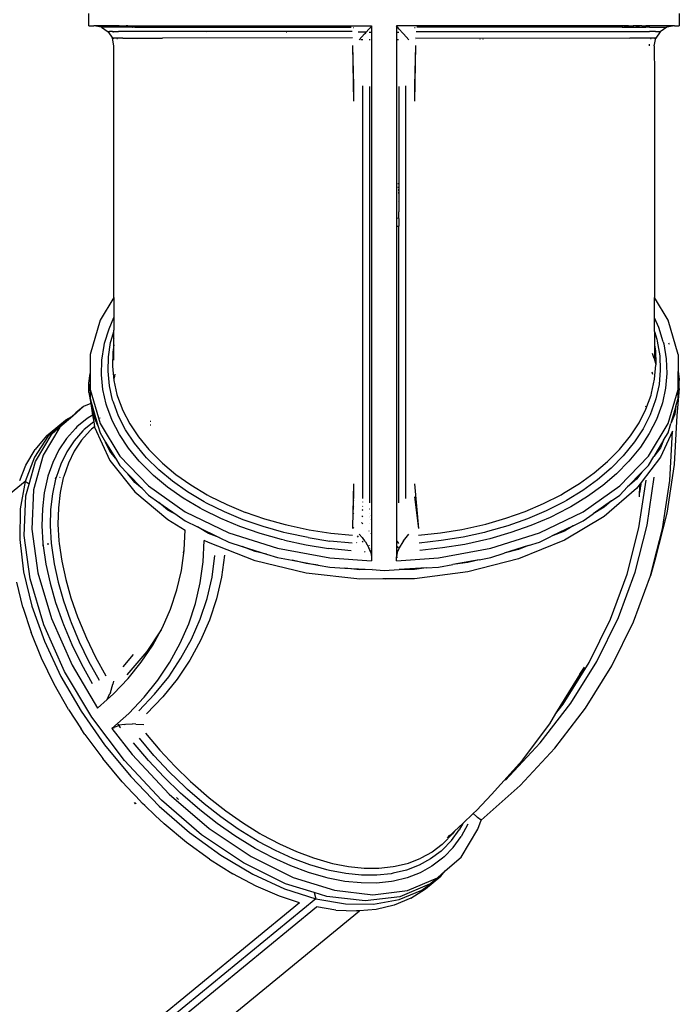
# Model space of a CAD drawing. Extents: x -5858 to 5858, y -6784 to 6784.
# Drawn here: x 242 to 1222, y -1903 to -440 of the extents above; entities that cross this region are included whole.
import ezdxf

# ---------------------------------------------------------------- set-up
doc = ezdxf.new("R2010")
doc.units = 0
doc.layers.get('0').update_dxf_attribs({"linetype": 'CONTINUOUS'})

# ---------------------------------------------------------------- blocks, each defined once
blk = doc.blocks.new('005382')
for p, q in [((344.9, -448.7), (344.9, -430.7)), ((1221.9, -430.7), (1221.9, -448.7)), ((344.9, -448.7), (352.1, -448.7)), ((363.5, -451), (352.1, -448.7)), ((389.9, -448.7), (352.1, -448.7)), ((365.7, -451), (363.5, -451)), ((363.5, -451), (373.3, -457.5)), ((370.7, -451), (365.7, -451)), ((370.8, -451), (370.7, -451)), ((371.6, -451), (370.8, -451)), ((371.7, -451), (371.6, -451)), ((379.7, -451), (371.7, -451)), ((389.9, -450.9), (379.7, -451)), ((389.9, -448.7), (389.9, -450.9)), ((389.9, -448.7), (394.8, -448.7)), ((394.8, -450.9), (389.9, -450.9)), ((394.8, -448.7), (394.8, -450.9)), ((394.8, -448.7), (400.5, -448.7)), ((409.7, -450.9), (394.8, -450.9)), ((402.9, -448.8), (400.5, -448.7)), ((400.5, -448.7), (413.3, -448.7)), ((409.3, -450.7), (402.9, -448.8)), ((409.3, -450.7), (409.7, -450.9)), ((413.3, -450.9), (409.7, -450.9)), ((413.3, -448.7), (413.3, -450.9)), ((413.3, -448.7), (419, -448.7)), ((413.3, -450.9), (429.4, -450.9)), ((419, -448.7), (421.4, -448.8)), ((419, -448.7), (764.9, -448.7)), ((421.4, -448.8), (428.9, -450.7)), ((428.9, -450.7), (429.4, -450.9)), ((429.4, -450.9), (734.7, -450.9)), ((513.7, -451.1), (513.8, -451.1)), ((737.4, -451.2), (738.1, -451.2)), ((760.9, -453.8), (763.1, -451.2)), ((763.8, -450.4), (763.1, -451.2)), ((763.1, -451.2), (763.3, -451.2)), ((763.8, -450.4), (764.9, -448.8)), ((763.8, -451.2), (764.9, -451.2)), ((764.9, -448.7), (764.9, -448.8)), ((764.9, -448.8), (764.9, -451.2)), ((764.9, -451.2), (764.9, -458.4)), ((801.9, -448.8), (801.9, -448.7)), ((1146.3, -448.7), (801.9, -448.7)), ((803, -450.4), (801.9, -448.8)), ((801.9, -448.8), (802, -1237.7)), ((803, -450.4), (803.7, -451.2)), ((803, -451.2), (803.7, -451.2)), ((805.9, -453.8), (803.7, -451.2)), ((828.8, -451.2), (829.4, -451.2)), ((1137, -450.9), (832.2, -450.9)), ((1138, -450.7), (1137, -450.9)), ((1137, -450.9), (1137.5, -450.9)), ((1137.5, -450.9), (1138, -450.7)), ((1137.5, -450.9), (1153.6, -450.9)), ((1138, -450.7), (1145.5, -448.8)), ((1138, -450.7), (1145.8, -448.8)), ((1145.5, -448.8), (1145.8, -448.8)), ((1145.8, -448.8), (1147.9, -448.7)), ((1145.8, -448.8), (1146.3, -448.7)), ((1146.3, -448.7), (1147.9, -448.7)), ((1147.9, -448.7), (1153.6, -448.7)), ((1153.6, -448.7), (1153.6, -450.9)), ((1166.3, -448.7), (1153.6, -448.7)), ((1153.6, -450.9), (1157.2, -450.9)), ((1157.6, -450.7), (1157.2, -450.9)), ((1157.2, -450.9), (1172.1, -450.9)), ((1164, -448.8), (1157.6, -450.7)), ((1166.3, -448.7), (1164, -448.8)), ((1166.3, -448.7), (1172.1, -448.7)), ((1172.1, -448.7), (1172.1, -450.9)), ((1177.9, -448.7), (1172.1, -448.7)), ((1177.9, -450.9), (1172.1, -450.9)), ((1177.9, -450.9), (1177.9, -448.7)), ((1214.8, -448.7), (1177.9, -448.7)), ((1177.9, -450.9), (1201.2, -451)), ((1203.3, -451), (1193.6, -457.5)), ((1201.2, -451), (1203.3, -451)), ((1214.8, -448.7), (1203.3, -451)), ((1214.8, -448.7), (1221.9, -448.7)), ((373.3, -457.5), (379.8, -467.2)), ((373.3, -457.5), (373.9, -457.5)), ((375.4, -457.4), (373.9, -457.5)), ((373.9, -457.5), (375.4, -457.5)), ((380.2, -457.4), (375.4, -457.4)), ((381.8, -467.1), (379.8, -467.2)), ((379.8, -467.2), (380.3, -467.3)), ((382.1, -478.7), (379.8, -467.2)), ((380.2, -457.4), (389, -457.4)), ((380.3, -457.6), (381.2, -457.6)), ((380.3, -467.3), (381.9, -467.3)), ((386.6, -467.1), (381.8, -467.1)), ((387.5, -467.1), (386.6, -467.1)), ((386.6, -467.4), (387.6, -467.4)), ((395.3, -467), (387.5, -467.1)), ((735.8, -457.2), (389, -457.4)), ((395.3, -467), (454.1, -466.9)), ((736.6, -466.7), (454.1, -466.9)), ((519.9, -458), (520.2, -458)), ((638.6, -458.2), (639.1, -458.2)), ((756.8, -458.4), (744.7, -458.3)), ((746.6, -469.4), (754.5, -460.9)), ((754.5, -460.9), (755.6, -459.7)), ((755.6, -459.7), (756.8, -458.4)), ((760.9, -453.8), (756.8, -458.4)), ((761, -458.4), (763.1, -458.4)), ((763.9, -458.4), (764.9, -458.4)), ((764.9, -458.4), (764.9, -468.9)), ((802.9, -458.4), (805.3, -458.4)), ((805.9, -453.8), (811.3, -459.7)), ((812.4, -460.9), (811.3, -459.7)), ((820.3, -469.4), (812.4, -460.9)), ((830.3, -466.7), (1148.4, -466.9)), ((831.1, -457.2), (1177.8, -457.4)), ((1171.6, -467), (1148.4, -466.9)), ((1171.5, -467.5), (1171.6, -467.5)), ((1179.3, -467.1), (1171.6, -467)), ((1186.6, -457.4), (1177.8, -457.4)), ((1180.2, -467.1), (1179.3, -467.1)), ((1179.3, -467.4), (1180.2, -467.4)), ((1185, -467.1), (1180.2, -467.1)), ((1184.8, -478.7), (1187.1, -467.2)), ((1187.1, -467.2), (1185, -467.1)), ((1185, -467.3), (1186.5, -467.3)), ((1186.5, -467.3), (1187.1, -467.2)), ((1186.6, -457.4), (1191.5, -457.4)), ((1193.6, -457.5), (1187.1, -467.2)), ((1191.5, -457.4), (1193, -457.5)), ((1193, -457.5), (1191.5, -457.5)), ((1193.6, -457.5), (1193, -457.5)), ((382, -523), (382.1, -478.7)), ((738.3, -560.5), (736.9, -478)), ((738.3, -537.6), (736.9, -478)), ((749, -468.9), (751.7, -468.9)), ((761, -468.9), (762.9, -468.9)), ((764.1, -468.9), (764.9, -468.9)), ((764.9, -468.9), (764.9, -1170.5)), ((802.8, -468.9), (804.9, -468.9)), ((830, -478), (828.6, -560.5)), ((830, -478), (828.6, -537.6)), ((830, -468.9), (830.2, -468.9)), ((925.6, -468.7), (926.3, -468.7)), ((929.9, -468.7), (930.5, -468.7)), ((1177.5, -478.5), (1177.5, -475.9)), ((1184.8, -478.7), (1184.9, -523)), ((382, -852.5), (382, -523)), ((1184.9, -523), (1184.9, -852.5)), ((738.3, -560.5), (738.3, -537.6)), ((751.8, -1151.3), (751.8, -538)), ((761.5, -538.8), (761.5, -1157.6)), ((805.4, -538.8), (805.4, -683.2)), ((815, -538), (815, -1151.3)), ((828.6, -537.6), (828.6, -560.5)), ((803.7, -683.1), (805.4, -683.2)), ((805.4, -683.2), (805.4, -688.8)), ((805.4, -688.8), (804, -688.8)), ((804.1, -691.9), (805.4, -691.9)), ((804.1, -692.9), (805.4, -692.9)), ((804.3, -696.7), (805.4, -696.7)), ((805.4, -697), (804.3, -696.9)), ((805.4, -688.8), (805.4, -691.9)), ((805.4, -691.9), (805.4, -692.9)), ((805.4, -692.9), (805.4, -696.7)), ((805.4, -696.7), (805.4, -697)), ((805.4, -697), (805.4, -710.5)), ((804.8, -710.6), (805.4, -710.5)), ((805.4, -710.5), (805.4, -723.6)), ((805.4, -723.6), (805.3, -723.6)), ((805.4, -723.6), (805.4, -725.2)), ((805.4, -725.2), (805.4, -725.2)), ((805.4, -725.2), (805.4, -725.4)), ((805.4, -725.4), (805.4, -725.4)), ((805.4, -734.9), (805.4, -725.4)), ((805.4, -734.9), (802.1, -734.7)), ((805.4, -734.9), (805.4, -746.6)), ((802.6, -746.4), (805.4, -746.6)), ((805.4, -1157.6), (805.4, -746.6)), ((382, -852.5), (361.7, -886.1)), ((382, -852.5), (382, -882.4)), ((1205.2, -886.1), (1184.9, -852.5)), ((1184.9, -882.5), (1184.9, -852.5)), ((361.7, -886.1), (346.8, -937)), ((374.8, -898.8), (382, -882.4)), ((382, -882.4), (382, -901)), ((1191.4, -896.8), (1184.9, -882.5)), ((1184.9, -902.9), (1184.9, -882.5)), ((1220.1, -937), (1205.2, -886.1)), ((368.2, -920.5), (374.8, -898.8)), ((377.9, -916.4), (382, -902.8)), ((382, -902.8), (382, -901)), ((382, -912.7), (382, -902.8)), ((1184.9, -902.9), (1188.5, -914.2)), ((1184.9, -902.9), (1184.9, -922.9)), ((1198.1, -918.3), (1191.4, -896.8)), ((367.5, -923.6), (368.2, -920.5)), ((373.9, -940.7), (377.2, -919.4)), ((377.2, -919.4), (377.9, -916.4)), ((382, -912.7), (381.4, -914)), ((382, -922.7), (382, -912.7)), ((1188.5, -914.2), (1189.3, -917.4)), ((1189.3, -917.4), (1192.8, -938.9)), ((1198.1, -918.3), (1198.9, -921.5)), ((1198.9, -921.5), (1202.6, -943.5)), ((1206.1, -919.7), (1207.1, -922)), ((364.1, -945.4), (367.5, -923.6)), ((380.3, -933.5), (379.8, -954.5)), ((382, -922.7), (380.3, -933.5)), ((382.1, -945.7), (382, -922.7)), ((1184.7, -942.9), (1181.9, -935.6)), ((1184.9, -922.9), (1186.4, -931.6)), ((1184.9, -922.9), (1184.9, -943.6)), ((1186.4, -931.6), (1187.1, -950.9)), ((346.8, -937), (346.8, -965.3)), ((363.5, -967.2), (364.1, -945.4)), ((373.3, -962.1), (373.9, -940.7)), ((1185.7, -945.6), (1184.9, -943.6)), ((1184.9, -943.6), (1184.9, -943.9)), ((1186.6, -948.6), (1185.7, -945.6)), ((1187.1, -950.9), (1186.6, -948.6)), ((1192.8, -938.9), (1193.7, -960.3)), ((1202.6, -943.5), (1203.4, -965.4)), ((1220.1, -937), (1220.1, -962.4)), ((345, -979.7), (346.8, -965.3)), ((346.8, -965.3), (346.8, -988.9)), ((375.4, -983.5), (373.3, -962.1)), ((379.8, -954.5), (381.8, -975.6)), ((1182.5, -967.1), (1181.7, -963.4)), ((1185.3, -973.8), (1187.2, -952.7)), ((1187.1, -950.9), (1187.2, -952.7)), ((1193.7, -960.3), (1191.8, -981.6)), ((1203.4, -965.4), (1201.5, -987.2)), ((1220.1, -962.4), (1221.9, -973.9)), ((1220.1, -988.3), (1220.1, -962.4)), ((345, -993.5), (345, -979.7)), ((346.8, -991.2), (345, -979.7)), ((365.7, -989.1), (363.5, -967.2)), ((381.8, -975.6), (386.6, -996.7)), ((382.9, -972.2), (384.1, -966.4)), ((1180.8, -994.7), (1185.3, -973.8)), ((1221.9, -973.9), (1220.1, -988.3)), ((1221.9, -987.7), (1221.9, -973.9)), ((345, -993.5), (347.6, -1010)), ((346.8, -988.9), (361.7, -1039.9)), ((346.8, -988.9), (346.8, -991.2)), ((346.8, -991.2), (346.8, -1002.7)), ((370.7, -1011), (365.7, -989.1)), ((380.2, -1004.9), (375.4, -983.5)), ((1179.9, -997.7), (1180.8, -994.7)), ((1191.8, -981.6), (1187.2, -1002.8)), ((1201.5, -987.2), (1196.8, -1008.9)), ((1205.2, -1039.9), (1220.1, -988.9)), ((1221.9, -987.7), (1218.1, -1027.7)), ((1220.1, -988.9), (1220.1, -988.3)), ((1220.1, -1002.7), (1220.1, -988.9)), ((346.8, -1002.7), (350.9, -1016.9)), ((381.2, -1007.9), (380.2, -1004.9)), ((389, -1028.7), (381.2, -1007.9)), ((386.6, -996.7), (387.5, -999.7)), ((387.5, -999.7), (395.3, -1020.2)), ((1172.3, -1018.4), (1179.9, -997.7)), ((1186.3, -1006), (1178.6, -1027)), ((1187.2, -1002.8), (1186.3, -1006)), ((1196.8, -1008.9), (1195.8, -1012.1)), ((1216.8, -1014.1), (1220.1, -1002.7)), ((318.9, -1029.7), (325.6, -1023.8)), ((327, -1023.2), (320.9, -1028.6)), ((337, -1014.5), (325.6, -1023.8)), ((326.7, -1023.4), (327, -1023.2)), ((337, -1014.5), (327, -1023.2)), ((347.6, -1010), (337, -1014.5)), ((347.6, -1010), (350.4, -1027.3)), ((353.3, -1031.3), (350.9, -1016.9)), ((350.9, -1016.9), (358.4, -1042.4)), ((371.6, -1014.1), (370.7, -1011)), ((379.7, -1035.4), (371.6, -1014.1)), ((395.3, -1020.2), (405.6, -1040.1)), ((1162.2, -1038.5), (1172.3, -1018.4)), ((1172.1, -1013.7), (1171.6, -1015.4)), ((1172.1, -1017.6), (1172.3, -1017.2)), ((1195.8, -1012.1), (1187.9, -1033.6)), ((1216.8, -1014.1), (1209.3, -1039.5)), ((1216.8, -1014.1), (1215.3, -1025.6)), ((290.4, -1054.6), (311.3, -1036.4)), ((298.8, -1044.3), (309.9, -1034.7)), ((320.9, -1028.6), (301.8, -1045.3)), ((309.9, -1034.7), (303.5, -1040.8)), ((318.9, -1029.7), (309.9, -1034.7)), ((310.2, -1037), (311.3, -1036.4)), ((311.3, -1036.4), (318.9, -1029.7)), ((320.9, -1028.6), (320.2, -1029)), ((342.2, -1032.3), (327, -1044.8)), ((352, -1037.2), (338, -1048.7)), ((350.4, -1027.3), (342.2, -1032.3)), ((350.4, -1027.3), (352, -1037.2)), ((352, -1037.2), (353.1, -1044.4)), ((358.4, -1042.4), (353.3, -1031.3)), ((361.2, -1031.4), (361, -1031.5)), ((390.4, -1056.1), (379.7, -1035.4)), ((399.5, -1049), (389, -1028.7)), ((436.7, -1036.8), (435.8, -1036.8)), ((1149.6, -1057.9), (1162.2, -1038.5)), ((1178.6, -1027), (1168.3, -1047.4)), ((1187.9, -1033.6), (1177.4, -1054.4)), ((1215.3, -1025.6), (1209.3, -1039.5)), ((1218.1, -1027.7), (1214.5, -1100.8)), ((1215, -1027.4), (1215.2, -1027.4)), ((301.8, -1045.3), (276.8, -1086.9)), ((282, -1058.2), (298.8, -1044.3)), ((303.5, -1040.8), (284.1, -1059)), ((298.8, -1044.3), (301.9, -1041.7)), ((301.9, -1041.7), (303.5, -1040.8)), ((324.8, -1046.9), (311.6, -1061.9)), ((335.9, -1050.7), (323, -1065.4)), ((327, -1044.8), (324.8, -1046.9)), ((346.6, -1050.1), (334, -1064.5)), ((338, -1048.7), (335.9, -1050.7)), ((348.7, -1048.1), (346.6, -1050.1)), ((353.1, -1044.4), (348.7, -1048.1)), ((353.1, -1044.4), (353.3, -1045.1)), ((353.3, -1045.1), (376.2, -1094.8)), ((358.4, -1042.4), (361.7, -1053.7)), ((361.7, -1039.9), (390.9, -1088.3)), ((412.5, -1068.7), (399.5, -1049)), ((405.6, -1040.1), (418.4, -1059.6)), ((436.9, -1042), (435.8, -1042)), ((1168.3, -1047.4), (1155.5, -1067.1)), ((1176, -1088.3), (1205.2, -1039.9)), ((1211.7, -1051.1), (1193.9, -1089.5)), ((1205.2, -1053.7), (1209.3, -1039.5)), ((1208, -1124.2), (1211.7, -1051.1)), ((284.1, -1059), (264.1, -1089.5)), ((282, -1058.2), (265.1, -1078.2)), ((265.4, -1096.2), (290.4, -1054.6)), ((311.6, -1061.9), (300.4, -1078.7)), ((323, -1065.4), (312.1, -1081.8)), ((334, -1064.5), (323.2, -1080.7)), ((361.7, -1053.7), (369.8, -1067.2)), ((376.2, -1081), (369.8, -1067.2)), ((369.8, -1067.2), (384.4, -1091.3)), ((403.8, -1076.3), (390.4, -1056.1)), ((418.4, -1059.6), (433.8, -1078.4)), ((1133.1, -1078.4), (1149.6, -1057.9)), ((1155.5, -1067.1), (1138.7, -1087.8)), ((1177.4, -1054.4), (1164.3, -1074.6)), ((1198.7, -1064.5), (1184.1, -1088.6)), ((1198.7, -1064.5), (1193.9, -1075.6)), ((1198.7, -1064.5), (1205.2, -1053.7)), ((251.4, -1101.4), (265.1, -1078.2)), ((300.4, -1078.7), (291.2, -1097.4)), ((312.1, -1081.8), (303.1, -1100.1)), ((323.2, -1080.7), (314.4, -1098.6)), ((384.4, -1091.3), (376.2, -1081)), ((419.8, -1095.8), (403.8, -1076.3)), ((428.2, -1087.8), (412.5, -1068.7)), ((433.8, -1078.4), (436.2, -1081)), ((436.2, -1081), (454.1, -1098.7)), ((1115.3, -1096.3), (1133.1, -1078.4)), ((1164.3, -1074.6), (1147.1, -1095.8)), ((1193.9, -1075.6), (1184.1, -1088.6)), ((264.1, -1089.5), (250.3, -1125.6)), ((256.1, -1130), (265.4, -1096.2)), ((276.8, -1086.9), (262.7, -1138)), ((376.2, -1094.8), (413, -1141)), ((384.4, -1091.3), (390.9, -1102.1)), ((390.9, -1088.3), (433.5, -1132.4)), ((422.3, -1098.6), (419.8, -1095.8)), ((430.6, -1090.5), (428.2, -1087.8)), ((448.8, -1108.5), (430.6, -1090.5)), ((1095.5, -1113.2), (1115.3, -1096.3)), ((1138.7, -1087.8), (1120.7, -1106.1)), ((1147.1, -1095.8), (1128.6, -1114.5)), ((1133.4, -1132.4), (1176, -1088.3)), ((1193.9, -1089.5), (1165.4, -1127.2)), ((1176, -1102.1), (1184.1, -1088.6)), ((242.1, -1124.3), (251.4, -1101.4)), ((291.2, -1097.4), (284.1, -1117.9)), ((303.1, -1100.1), (296.1, -1120.1)), ((314.4, -1098.6), (307.5, -1118.3)), ((390.9, -1102.1), (402.8, -1114.4)), ((440.9, -1116.9), (422.3, -1098.6)), ((469.1, -1125.4), (448.8, -1108.5)), ((454.1, -1098.7), (474.1, -1115.3)), ((1120.7, -1106.1), (1100.6, -1123.2)), ((1166.5, -1111.9), (1176, -1102.1)), ((1214.5, -1100.8), (1203.5, -1172.7)), ((250.3, -1125.6), (-153.8, -1456.9)), ((250.3, -1125.6), (242.9, -1166.6)), ((256.1, -1130), (250.3, -1125.6)), ((283.4, -1120.3), (278.5, -1142.8)), ((284.1, -1117.9), (283.4, -1120.3)), ((295.5, -1122.4), (290.7, -1144.4)), ((295.6, -1120), (294.8, -1122.2)), ((296.1, -1120.1), (295.5, -1122.4)), ((301.7, -1119.2), (301.1, -1120.3)), ((306.9, -1120.6), (302.2, -1142.2)), ((307.5, -1118.3), (306.9, -1120.6)), ((413, -1127.2), (402.8, -1114.4)), ((424, -1136.4), (402.8, -1114.4)), ((461.7, -1134.2), (440.9, -1116.9)), ((491.6, -1141.2), (469.1, -1125.4)), ((474.1, -1115.3), (496.3, -1130.9)), ((1073.7, -1128.9), (1095.5, -1113.2)), ((1100.6, -1123.2), (1078.4, -1139.1)), ((1128.6, -1114.5), (1108.1, -1132)), ((1166.5, -1111.9), (1145.2, -1133.9)), ((1158.6, -1122.3), (1145.2, -1133.9)), ((1166.5, -1111.9), (1158.6, -1122.3)), ((1162, -1194.5), (1172.5, -1123.7)), ((1174.2, -1190.8), (1184.8, -1119.4)), ((1197.1, -1196), (1208, -1124.2)), ((251.3, -1147.3), (256.1, -1130)), ((262.7, -1138), (260.1, -1196.8)), ((424, -1136.4), (413, -1127.2)), ((413, -1141), (462.4, -1182.1)), ((424, -1136.4), (433.5, -1146.2)), ((433.5, -1132.4), (488, -1170.7)), ((484.8, -1150.4), (461.7, -1134.2)), ((496.3, -1130.9), (520.5, -1145.4)), ((736.9, -1193.6), (738.3, -1129.2)), ((738.3, -1148.4), (738.3, -1129.2)), ((828.6, -1129.2), (834.4, -1195.6)), ((1050, -1143.4), (1073.7, -1128.9)), ((1078.4, -1139.1), (1054.3, -1153.9)), ((1078.9, -1170.7), (1133.4, -1132.4)), ((1108.1, -1132), (1085.4, -1148.3)), ((1158.6, -1136.1), (1110.5, -1177.8)), ((1133.4, -1146.2), (1145.2, -1133.9)), ((1163.9, -1129.1), (1158.6, -1136.1)), ((1163, -1143.3), (1163.9, -1129.1)), ((1163, -1143.3), (1163.6, -1139.7)), ((1163.6, -1139.7), (1165.3, -1128.5)), ((1165.4, -1127.2), (1163.9, -1129.1)), ((1165.3, -1128.5), (1165.4, -1127.2)), ((1165.3, -1128.5), (1165.5, -1127.3)), ((1165.3, -1131.4), (1165.3, -1128.5)), ((248.8, -1206.1), (251.3, -1147.3)), ((278.5, -1142.8), (275.8, -1166.6)), ((290.7, -1144.4), (288, -1167.5)), ((302.2, -1142.2), (299.5, -1165)), ((433.5, -1146.2), (448.7, -1156.9)), ((510, -1165.5), (484.8, -1150.4)), ((516.2, -1155.9), (491.6, -1141.2)), ((520.5, -1145.4), (524, -1147.4)), ((524, -1147.4), (550, -1160.2)), ((737.9, -1163), (738.1, -1154.8)), ((738.1, -1154.2), (738.3, -1149.2)), ((738.3, -1154.4), (738.1, -1154.2)), ((738.1, -1154.8), (738.1, -1154.2)), ((738.3, -1155), (738.1, -1154.8)), ((738.3, -1149.2), (738.3, -1148.4)), ((738.3, -1149.2), (738.3, -1149.2)), ((828.6, -1148.4), (834.4, -1195.6)), ((1020.4, -1158.6), (1046.4, -1145.4)), ((1046.4, -1145.4), (1050, -1143.4)), ((1054.3, -1153.9), (1050.7, -1155.9)), ((1085.4, -1148.3), (1060.7, -1163.4)), ((1121.2, -1154.7), (1094, -1173.9)), ((1121.2, -1154.7), (1110.5, -1164)), ((1121.2, -1154.7), (1133.4, -1146.2)), ((1162.7, -1148.6), (1163, -1143.3)), ((242.9, -1166.6), (242.1, -1211.8)), ((275.8, -1166.6), (275.2, -1191.5)), ((288, -1167.5), (287.4, -1191.9)), ((299.5, -1165), (298.9, -1189.1)), ((462.4, -1168.3), (448.7, -1156.9)), ((448.7, -1156.9), (475.9, -1176)), ((475.9, -1176), (462.4, -1168.3)), ((513.6, -1167.5), (510, -1165.5)), ((540.7, -1180.9), (513.6, -1167.5)), ((519.8, -1157.9), (516.2, -1155.9)), ((546.3, -1171), (519.8, -1157.9)), ((550, -1160.2), (577.5, -1171.7)), ((737.6, -1172.9), (737.9, -1163)), ((737.9, -1163), (738.3, -1163.5)), ((751.8, -1168.2), (751, -1167.4)), ((751.8, -1168.8), (751, -1168)), ((751.8, -1163), (751.3, -1162.4)), ((751.8, -1156.5), (751.6, -1156.2)), ((761.5, -1166.8), (761.4, -1166.7)), ((964.4, -1180.4), (993.1, -1170.2)), ((993.1, -1170.2), (1020.4, -1158.6)), ((1024.3, -1169.3), (996.5, -1181.1)), ((1050.7, -1155.9), (1024.3, -1169.3)), ((1057, -1165.5), (1030, -1179.1)), ((1060.7, -1163.4), (1057, -1165.5)), ((1110.5, -1164), (1094, -1173.9)), ((462.4, -1182.1), (487.7, -1198.1)), ((475.9, -1176), (488, -1184.5)), ((488, -1170.7), (552.6, -1202)), ((488, -1184.5), (506, -1193.2)), ((569.3, -1192.8), (540.7, -1180.9)), ((574.2, -1182.6), (546.3, -1171)), ((603.6, -1192.7), (574.2, -1182.6)), ((606.4, -1181.7), (577.5, -1171.7)), ((636.8, -1190.2), (606.4, -1181.7)), ((736.9, -1193.6), (737.6, -1172.9)), ((738.3, -1173.7), (737.6, -1172.9)), ((750.5, -1176.6), (751.8, -1177.9)), ((761.4, -1172.9), (761.3, -1172.8)), ((761.4, -1178.4), (761.3, -1178.3)), ((761.4, -1178.9), (761.3, -1178.8)), ((764.9, -1182.4), (764.7, -1182)), ((764.9, -1182.9), (764.7, -1182.6)), ((764.9, -1176.7), (764.8, -1176.5)), ((764.9, -1170.5), (764.9, -1170.4)), ((764.9, -1170.5), (764.9, -1176.7)), ((764.9, -1176.7), (764.9, -1182.4)), ((764.9, -1182.4), (764.9, -1182.9)), ((764.9, -1182.9), (764.9, -1192)), ((934.5, -1189.1), (964.4, -1180.4)), ((996.5, -1181.1), (967.4, -1191.5)), ((1030, -1179.1), (1001.5, -1191.3)), ((1014.3, -1202), (1078.9, -1170.7)), ((1110.5, -1177.8), (1051.3, -1213.2)), ((1064.5, -1191.5), (1078.9, -1184.5)), ((1078.9, -1184.5), (1094, -1173.9)), ((1203.5, -1172.7), (1185.4, -1242.8)), ((260.1, -1196.8), (269.1, -1261.3)), ((275.2, -1191.5), (276.7, -1217.7)), ((287.4, -1191.9), (288.9, -1217.5)), ((298.9, -1189.1), (300.4, -1214.2)), ((486.3, -1227.4), (487.7, -1198.1)), ((522.8, -1202.9), (506, -1193.2)), ((506, -1193.2), (538.2, -1208.8)), ((599.3, -1203.2), (569.3, -1192.8)), ((634.4, -1201.4), (603.6, -1192.7)), ((641.1, -1191.3), (636.8, -1190.2)), ((672.3, -1197.9), (641.1, -1191.3)), ((704.1, -1202.9), (672.3, -1197.9)), ((736.9, -1193.6), (738.3, -1195)), ((736.9, -1195.9), (736.9, -1193.6)), ((738.5, -1195.3), (738.6, -1195.3)), ((751.7, -1188.7), (750, -1186.8)), ((761.4, -1199.5), (761.1, -1199.2)), ((761.2, -1188), (761.4, -1188.2)), ((764.5, -1191.6), (764.9, -1192)), ((764.9, -1192), (764.9, -1203.5)), ((867, -1202.3), (898.8, -1197.1)), ((898.8, -1197.1), (930.1, -1190.2)), ((930.1, -1190.2), (934.5, -1189.1)), ((967.4, -1191.5), (937, -1200.3)), ((1001.5, -1191.3), (971.7, -1201.8)), ((1064.5, -1191.5), (1032.3, -1207.1)), ((1051.3, -1199.4), (1032.3, -1207.1)), ((1064.5, -1191.5), (1051.3, -1199.4)), ((1144.4, -1263.6), (1162, -1194.5)), ((1156.4, -1260.5), (1174.2, -1190.8)), ((1184.1, -1246.3), (1197.1, -1196)), ((242.1, -1211.8), (247.9, -1260.2)), ((257.8, -1270.6), (248.8, -1206.1)), ((514.6, -1245.2), (516, -1213.4)), ((522.8, -1216.7), (516, -1213.4)), ((538.2, -1208.8), (522.8, -1202.9)), ((538.2, -1208.8), (552.6, -1215.8)), ((552.6, -1202), (625, -1225.1)), ((630.9, -1212), (599.3, -1203.2)), ((635.4, -1213.1), (630.9, -1212)), ((638.8, -1202.5), (634.4, -1201.4)), ((635.4, -1213.1), (667.8, -1220)), ((670.5, -1209.2), (638.8, -1202.5)), ((670.5, -1209.2), (702.8, -1214.3)), ((736.6, -1206.2), (704.1, -1202.9)), ((745.6, -1208.7), (743.7, -1206.7)), ((746.6, -1204.2), (750.7, -1209.2)), ((748.8, -1207), (750.7, -1209.2)), ((750.7, -1209.2), (751.7, -1210.3)), ((751.7, -1210.3), (751.7, -1210.4)), ((751.7, -1210.4), (754.5, -1213.9)), ((754.5, -1213.9), (755.6, -1215.4)), ((764.9, -1203.5), (764.3, -1202.8)), ((764.9, -1203.5), (764.9, -1225.7)), ((802.8, -1214.3), (802.6, -1214)), ((812.4, -1213.9), (811.3, -1215.4)), ((812.4, -1213.9), (820.3, -1204.2)), ((834.7, -1205.8), (867, -1202.3)), ((868.3, -1213.7), (835.5, -1217.3)), ((900.7, -1208.4), (868.3, -1213.7)), ((932.5, -1201.4), (900.7, -1208.4)), ((936, -1212), (903.4, -1219.2)), ((937, -1200.3), (932.5, -1201.4)), ((940.6, -1210.9), (936, -1212)), ((971.7, -1201.8), (940.6, -1210.9)), ((941.8, -1225.1), (1014.3, -1202)), ((1051.3, -1213.2), (982.9, -1240.9)), ((1014.3, -1215.8), (1032.3, -1207.1)), ((276.6, -1217.7), (276.6, -1221.3)), ((276.7, -1217.7), (277.1, -1221.4)), ((277.1, -1221.4), (281.1, -1248.9)), ((283.9, -1217.6), (283.9, -1219.7)), ((288.9, -1217.5), (289.3, -1221.1)), ((289.3, -1221.1), (293.2, -1248)), ((300.4, -1214.2), (300.7, -1217.8)), ((300.7, -1217.8), (304.6, -1244.3)), ((482.3, -1257.9), (486.3, -1228.2)), ((485.5, -1231.8), (486.3, -1227.4)), ((486.3, -1228.2), (486.3, -1227.4)), ((592, -1243.5), (522.8, -1216.7)), ((552.6, -1215.8), (572.8, -1222.2)), ((592, -1229.7), (572.8, -1222.2)), ((572.8, -1222.2), (608.9, -1233.8)), ((625, -1225.1), (702.9, -1239.3)), ((667.8, -1220), (700.9, -1225.2)), ((734.7, -1228.6), (700.9, -1225.2)), ((735.8, -1217.6), (702.8, -1214.3)), ((742.8, -1216.8), (742.3, -1216.3)), ((752.1, -1215.8), (751, -1214.6)), ((755.6, -1215.4), (760.9, -1224.3)), ((763.8, -1231.4), (760.9, -1224.3)), ((761, -1221.1), (761.4, -1221.6)), ((763.9, -1228.5), (764.9, -1228.5)), ((764, -1229), (763.9, -1228.8)), ((764, -1224.6), (764.9, -1225.7)), ((764.9, -1225.7), (764.9, -1228.5)), ((764.9, -1228.5), (764.9, -1229.1)), ((802.9, -1221.6), (802.7, -1221.4)), ((803, -1227.7), (802.8, -1227.4)), ((802.9, -1228.3), (802.8, -1228.1)), ((802.9, -1228.3), (802.8, -1228.3)), ((802.8, -1228.5), (803, -1228.5)), ((803, -1228.4), (802.9, -1228.3)), ((803, -1228.3), (802.9, -1228.3)), ((805.5, -1217.9), (803.2, -1214.8)), ((805, -1224.3), (803.4, -1222.3)), ((804.3, -1228.2), (803.5, -1228.2)), ((803.6, -1228.5), (803.5, -1228.5)), ((803.6, -1228.5), (803.6, -1228.5)), ((803.6, -1228.5), (804.2, -1228.5)), ((804, -1229.1), (803.6, -1228.5)), ((804.2, -1228.5), (804, -1229.1)), ((804.3, -1228.2), (804.2, -1228.5)), ((805.9, -1224.3), (804.3, -1228.2)), ((805.5, -1225), (805, -1224.3)), ((811.3, -1215.4), (805.9, -1224.3)), ((870.3, -1224.6), (836.7, -1228.2)), ((864, -1239.3), (941.8, -1225.1)), ((903.4, -1219.2), (870.3, -1224.6)), ((998.1, -1220.9), (962, -1232.5)), ((982.9, -1227.1), (962, -1232.5)), ((998.1, -1220.9), (982.9, -1227.1)), ((982.9, -1226.9), (983.2, -1226.8)), ((998.1, -1220.9), (1014.3, -1215.8)), ((527.8, -1268), (532.2, -1235.9)), ((546.5, -1235.3), (542, -1268.2)), ((608.9, -1233.8), (592, -1229.7)), ((608.9, -1233.8), (625, -1238.9)), ((625, -1238.9), (646.7, -1242.9)), ((667.8, -1247.9), (646.7, -1242.9)), ((646.7, -1242.9), (685.5, -1250)), ((702.9, -1239.3), (764.9, -1243.8)), ((755, -1230.3), (754.4, -1229.6)), ((755.2, -1230.6), (755, -1230.3)), ((763.8, -1231.4), (764.9, -1237.8)), ((764, -1229), (763.9, -1229)), ((764.9, -1229.1), (764, -1229)), ((764.9, -1230.2), (764, -1229)), ((764.9, -1229.1), (764.9, -1230.2)), ((764.9, -1230.2), (764.9, -1237.8)), ((764.9, -1237.8), (764.9, -1243.8)), ((802, -1237.7), (801.9, -1237.8)), ((801.9, -1243.8), (801.9, -1237.8)), ((801.9, -1243.8), (864, -1239.3)), ((803, -1231.4), (802, -1237.7)), ((802, -1237.7), (803, -1239.1)), ((803, -1231.4), (803.8, -1229.5)), ((803.8, -1229.5), (803.6, -1229.2)), ((804, -1229.1), (803.8, -1229.5)), ((924.5, -1242.1), (885.7, -1249.2)), ((982.9, -1240.9), (907.8, -1260.2)), ((924.5, -1242.1), (907.8, -1246.4)), ((924.5, -1242.1), (941.8, -1238.9)), ((941.8, -1238.9), (962, -1232.5)), ((1185.4, -1242.8), (1179, -1266.2)), ((281.1, -1248.9), (287.2, -1277)), ((293.2, -1248), (299.1, -1275.4)), ((304.6, -1244.3), (310.4, -1271.3)), ((475.5, -1287), (482.3, -1257.9)), ((510.3, -1276.5), (514.6, -1245.2)), ((667.8, -1261.8), (592, -1243.5)), ((685.5, -1250), (667.8, -1247.9)), ((685.5, -1250), (702.9, -1253.1)), ((702.9, -1253.1), (725.3, -1254.4)), ((747.5, -1257), (725.3, -1254.4)), ((725.3, -1254.4), (765.5, -1256.8)), ((765.5, -1256.8), (747.5, -1257)), ((765.5, -1256.8), (783.4, -1257.9)), ((783.4, -1257.9), (805.9, -1256.6)), ((846.1, -1254.2), (805.9, -1256.6)), ((828.4, -1256.4), (805.9, -1256.6)), ((846.1, -1254.2), (828.4, -1256.4)), ((846.1, -1254.2), (864, -1253.1)), ((864, -1253.1), (885.7, -1249.2)), ((907.8, -1246.4), (885.7, -1249.2)), ((1179, -1266.2), (1184.1, -1246.3)), ((1184.4, -1245.5), (1184.1, -1246.3)), ((247.9, -1260.2), (260.3, -1310.9)), ((278, -1338.6), (257.8, -1270.6)), ((269.1, -1261.3), (289.4, -1329.3)), ((310.4, -1271.3), (318.1, -1298.8)), ((520.5, -1299.5), (527.8, -1268)), ((542, -1268.2), (534.5, -1300.3)), ((747.5, -1270.8), (667.8, -1261.8)), ((781.6, -1270.5), (747.5, -1270.8)), ((781.3, -1270.7), (781.6, -1270.5)), ((785.7, -1270.5), (781.6, -1270.5)), ((785.9, -1270.8), (785.7, -1270.5)), ((794.6, -1270.5), (785.7, -1270.5)), ((828.4, -1270.2), (794.6, -1270.5)), ((794.7, -1270.6), (794.6, -1270.5)), ((907.8, -1260.2), (828.4, -1270.2)), ((1119.6, -1330.6), (1144.4, -1263.6)), ((1131.4, -1328.1), (1156.4, -1260.5)), ((1153.7, -1334.3), (1179, -1266.2)), ((246.6, -1312.3), (237.7, -1275.2)), ((287.2, -1277), (295.4, -1305.5)), ((299.1, -1275.4), (307, -1303.3)), ((466.2, -1315.3), (475.5, -1287)), ((503.2, -1307.2), (510.3, -1276.5)), ((318.1, -1298.8), (327.9, -1326.7)), ((510.4, -1330.2), (520.5, -1299.5)), ((534.5, -1300.3), (524.2, -1331.7)), ((246.6, -1312.3), (258.9, -1350.2)), ((260.3, -1310.9), (278.9, -1363)), ((295.4, -1305.5), (305.6, -1334.5)), ((307, -1303.3), (316.9, -1331.6)), ((454.2, -1342.8), (466.2, -1315.3)), ((493.3, -1337.2), (503.2, -1307.2)), ((289.4, -1329.3), (320.2, -1398.6)), ((327.9, -1326.7), (329.3, -1330.5)), ((329.3, -1330.5), (341.3, -1358.8)), ((497.4, -1359.9), (510.4, -1330.2)), ((1087.9, -1395), (1119.6, -1330.6)), ((1099.4, -1393.2), (1131.4, -1328.1)), ((308.8, -1407.9), (278, -1338.6)), ((305.6, -1334.5), (307.1, -1338.4)), ((307.1, -1338.4), (319.6, -1367.9)), ((316.9, -1331.6), (318.4, -1335.4)), ((318.4, -1335.4), (330.5, -1364.2)), ((452.4, -1346.1), (454.2, -1342.8)), ((480.6, -1366.2), (493.3, -1337.2)), ((524.2, -1331.7), (510.9, -1362.1)), ((1121.5, -1399.8), (1153.7, -1334.3)), ((274.4, -1388.4), (258.9, -1350.2)), ((341.3, -1358.8), (354.9, -1387)), ((452.4, -1346.1), (430.8, -1378.5)), ((439.7, -1369.2), (452.4, -1346.1)), ((481.7, -1388.5), (497.4, -1359.9)), ((278.9, -1363), (303.4, -1415.4)), ((319.6, -1367.9), (333.9, -1397.1)), ((330.5, -1364.2), (344.5, -1392.7)), ((422.7, -1394.5), (439.7, -1369.2)), ((465.3, -1394.1), (480.6, -1366.2)), ((510.9, -1362.1), (494.9, -1391.3)), ((293.1, -1426.7), (274.4, -1388.4)), ((354.9, -1387), (370.2, -1414.8)), ((395.7, -1401), (411.2, -1383)), ((430.8, -1378.5), (401.2, -1412.9)), ((463.4, -1415.9), (481.7, -1388.5)), ((320.2, -1398.6), (357.8, -1462.5)), ((333.9, -1397.1), (349.9, -1426)), ((344.5, -1392.7), (360, -1421)), ((403.3, -1418.6), (422.7, -1394.5)), ((447.4, -1420.9), (465.3, -1394.1)), ((494.9, -1391.3), (476.1, -1419.4)), ((1049.5, -1456.6), (1087.9, -1395)), ((1060.7, -1455.3), (1099.4, -1393.2)), ((1064.3, -1429), (1081, -1401.6)), ((1074.4, -1412.2), (1081, -1401.6)), ((1082.6, -1462.4), (1121.5, -1399.8)), ((303.4, -1415.4), (333.3, -1467.1)), ((349.2, -1476), (308.8, -1407.9)), ((381.6, -1441.3), (403.3, -1418.6)), ((442.4, -1442), (463.4, -1415.9)), ((314.6, -1464.6), (293.1, -1426.7)), ((376.9, -1439.2), (380.3, -1427.1)), ((381.2, -1422.3), (380.3, -1427.1)), ((426.9, -1446.3), (447.4, -1420.9)), ((476.1, -1419.4), (454.6, -1446)), ((1038.7, -1470.6), (1064.3, -1429)), ((371.9, -1449.9), (376.2, -1440.9)), ((371.9, -1449.9), (381.6, -1441.3)), ((376.9, -1439.2), (376.2, -1440.9)), ((404, -1470.3), (426.9, -1446.3)), ((418.9, -1466.5), (442.4, -1442)), ((430.7, -1471.1), (454.6, -1446)), ((357.8, -1462.5), (371.9, -1449.9)), ((1015.4, -1514.2), (1060.7, -1455.3)), ((1037.1, -1521.8), (1082.6, -1462.4)), ((1038.7, -1470.6), (1049.5, -1456.6)), ((314.6, -1464.6), (333.2, -1493.1)), ((333.3, -1467.1), (368.1, -1517)), ((397.7, -1540.5), (349.2, -1476)), ((378.8, -1492.7), (404, -1470.3)), ((1029.5, -1485.7), (1038.7, -1470.6)), ((381.4, -1491.4), (378.8, -1492.7)), ((382.3, -1491), (381.4, -1491.4)), ((381.4, -1491.4), (381.9, -1492.2)), ((382.3, -1491), (383.8, -1490.2)), ((383.8, -1490.2), (389.2, -1488.3)), ((388, -1486.5), (389, -1488)), ((389.2, -1488.3), (389.9, -1488.1)), ((389.2, -1488.3), (390.9, -1490.9)), ((397.5, -1486.8), (389.9, -1488.1)), ((390.9, -1490.9), (391.6, -1491.7)), ((397.5, -1486.8), (399.3, -1486.6)), ((399.3, -1486.6), (409.8, -1486.1)), ((414.6, -1486.2), (409.8, -1486.1)), ((414.6, -1486.2), (426.7, -1487.1)), ((989, -1539.8), (1029.5, -1485.7)), ((332.4, -1492.3), (333.2, -1493.1)), ((338.8, -1501.6), (333.2, -1493.1)), ((338.8, -1501.6), (365.4, -1537.5)), ((378.8, -1492.7), (409, -1531.2)), ((429, -1499.9), (450.2, -1524.9)), ((368.1, -1517), (407, -1564.3)), ((433.4, -1540.3), (411.3, -1514.3)), ((441.4, -1532.7), (419.9, -1507.3)), ((963.8, -1569.4), (1015.4, -1514.2)), ((409, -1531.2), (464, -1590.2)), ((464.1, -1557), (441.4, -1532.7)), ((450.2, -1524.9), (472.6, -1548.8)), ((985.4, -1577.5), (1037.1, -1521.8)), ((394.1, -1571.9), (365.4, -1537.5)), ((452.6, -1599.5), (397.7, -1540.5)), ((456.6, -1565.1), (433.4, -1540.3)), ((472.6, -1548.8), (496, -1571.6)), ((943.2, -1590.7), (989, -1539.8)), ((407, -1564.3), (449.4, -1608)), ((481.1, -1588.8), (456.6, -1565.1)), ((488, -1580.2), (464.1, -1557)), ((394.1, -1571.9), (410.3, -1589.1)), ((496, -1571.6), (499.4, -1574.7)), ((499.4, -1574.7), (523.5, -1595.7)), ((927.7, -1629.2), (985.4, -1577.5)), ((410.3, -1589.1), (410, -1589.4)), ((414.4, -1593.4), (410.3, -1589.1)), ((414.1, -1593.7), (414.4, -1593.4)), ((414.4, -1593.4), (414.1, -1593.7)), ((424.7, -1604.3), (414.4, -1593.4)), ((414.4, -1593.4), (414.4, -1593.4)), ((464, -1590.2), (523.6, -1641.4)), ((484.6, -1592.1), (481.1, -1588.8)), ((509.7, -1613.8), (484.6, -1592.1)), ((491.4, -1583.3), (488, -1580.2)), ((515.9, -1604.6), (491.4, -1583.3)), ((943.2, -1590.7), (921, -1614.2)), ((414.2, -1604.9), (412.7, -1602.9)), ((413.5, -1602.6), (414.7, -1604.5)), ((428, -1607.4), (424.7, -1604.3)), ((428, -1607.4), (428, -1607.6)), ((443.4, -1621.9), (428, -1607.4)), ((449.4, -1608), (494.3, -1647.2)), ((512.2, -1650.7), (452.6, -1599.5)), ((474.9, -1595.5), (478, -1598.4)), ((541, -1624.2), (515.9, -1604.6)), ((523.5, -1595.7), (548.1, -1615)), ((443.5, -1622.1), (443.4, -1621.9)), ((456.8, -1634.5), (443.4, -1621.9)), ((535.3, -1633.9), (509.7, -1613.8)), ((548.1, -1615), (573.2, -1632.7)), ((900.2, -1633.9), (915.7, -1619.2)), ((915.7, -1619.2), (921, -1614.2)), ((915.7, -1619.2), (920.6, -1623.8)), ((920.6, -1623.8), (922.1, -1625)), ((490.1, -1662.1), (456.8, -1634.5)), ((561.5, -1652.2), (535.3, -1633.9)), ((566.5, -1642.2), (541, -1624.2)), ((573.2, -1632.7), (598.8, -1648.6)), ((888.1, -1645.3), (900.2, -1633.9)), ((900.2, -1633.9), (895.1, -1643.3)), ((907.8, -1635), (898, -1653.2)), ((900.4, -1633.5), (900.2, -1633.9)), ((927.7, -1629.2), (922.1, -1625)), ((922.7, -1642.2), (927.7, -1629.2)), ((494.3, -1647.2), (540.9, -1681.2)), ((574.4, -1692.5), (512.2, -1650.7)), ((523.6, -1641.4), (585.8, -1683.2)), ((588.1, -1668.8), (561.5, -1652.2)), ((592.5, -1658.4), (566.5, -1642.2)), ((598.8, -1648.6), (602.5, -1650.7)), ((602.5, -1650.7), (627.9, -1664.3)), ((885.1, -1649.5), (871.9, -1663.2)), ((877.4, -1655.5), (888.1, -1645.3)), ((877.4, -1655.5), (881.2, -1651.5)), ((883.6, -1659.1), (895.1, -1643.3)), ((888.1, -1645.3), (885.1, -1649.5)), ((888.8, -1644.4), (888.1, -1645.3)), ((897.7, -1683.9), (922.7, -1642.2)), ((524.2, -1686.9), (490.1, -1662.1)), ((596.2, -1660.5), (592.5, -1658.4)), ((622.1, -1674.3), (596.2, -1660.5)), ((627.9, -1664.3), (653.2, -1675.8)), ((869.9, -1665), (854.6, -1676.4)), ((871.9, -1663.2), (869.9, -1665)), ((883.6, -1659.1), (870.1, -1673.1)), ((886.1, -1669.5), (898, -1653.2)), ((540.9, -1681.2), (588.4, -1709.3)), ((592, -1671), (588.1, -1668.8)), ((618.4, -1685), (592, -1671)), ((647.8, -1685.9), (622.1, -1674.3)), ((653.2, -1675.8), (678.3, -1685.1)), ((854.6, -1676.4), (837.8, -1685.7)), ((868.1, -1674.9), (852.5, -1686.6)), ((870.1, -1673.1), (868.1, -1674.9)), ((872.4, -1683.7), (886.1, -1669.5)), ((524.2, -1686.9), (558.8, -1708.6)), ((637.1, -1723.5), (574.4, -1692.5)), ((585.8, -1683.2), (648.5, -1714.2)), ((644.8, -1696.9), (618.4, -1685)), ((670.9, -1706.7), (644.8, -1696.9)), ((673.3, -1695.5), (647.8, -1685.9)), ((698.5, -1702.8), (673.3, -1695.5)), ((678.3, -1685.1), (703.1, -1692.4)), ((703.1, -1692.4), (706.6, -1693.3)), ((706.6, -1693.3), (730.5, -1697.9)), ((799.9, -1697.5), (819.6, -1692.7)), ((835.5, -1696), (816.9, -1703.1)), ((819.6, -1692.7), (837.8, -1685.7)), ((852.5, -1686.6), (835.5, -1696)), ((870.3, -1685.6), (854.4, -1697.5)), ((872.4, -1683.7), (870.3, -1685.6)), ((874.3, -1704.3), (897.7, -1683.9)), ((593.5, -1726.9), (558.8, -1708.6)), ((588.4, -1709.3), (635.7, -1731)), ((696.7, -1714.2), (670.9, -1706.7)), ((702.1, -1703.7), (698.5, -1702.8)), ((726.4, -1708.4), (702.1, -1703.7)), ((749.8, -1710.7), (726.4, -1708.4)), ((730.5, -1697.9), (753.6, -1700.2)), ((772.4, -1710.8), (749.8, -1710.7)), ((753.6, -1700.2), (775.7, -1700.3)), ((794, -1708.5), (772.4, -1710.8)), ((775.7, -1700.3), (797, -1698)), ((796.9, -1708), (794, -1708.5)), ((816.9, -1703.1), (796.9, -1708)), ((797, -1698), (799.9, -1697.5)), ((836.9, -1707.1), (817.9, -1714.5)), ((854.4, -1697.5), (836.9, -1707.1)), ((862.5, -1714.6), (874.3, -1704.3)), ((867.8, -1712.1), (874.3, -1704.3)), ((679.5, -1736.7), (637.1, -1723.5)), ((648.5, -1714.2), (709.5, -1733.2)), ((700.4, -1715.1), (696.7, -1714.2)), ((725.2, -1719.9), (700.4, -1715.1)), ((749.2, -1722.3), (725.2, -1719.9)), ((772.3, -1722.4), (749.2, -1722.3)), ((794.4, -1720), (772.3, -1722.4)), ((797.5, -1719.5), (794.4, -1720)), ((817.9, -1714.5), (797.5, -1719.5)), ((851.1, -1723.9), (807, -1742.8)), ((818.3, -1733.5), (862.5, -1714.6)), ((839.3, -1733), (857.7, -1719.5)), ((845, -1731.1), (867.8, -1712.1)), ((851.1, -1723.9), (862.5, -1714.6)), ((857.7, -1719.5), (856.9, -1720.2)), ((857.7, -1719.5), (867.8, -1712.1)), ((628, -1741.7), (593.5, -1726.9)), ((635.7, -1731), (682, -1745.8)), ((679.5, -1736.7), (682, -1745.8)), ((698.1, -1742.5), (679.5, -1736.7)), ((709.5, -1733.2), (766.8, -1739.7)), ((766.8, -1739.7), (818.3, -1733.5)), ((805.7, -1747), (839.3, -1733)), ((823, -1744.9), (845, -1731.1)), ((657.9, -1751.7), (382.5, -1977.5)), ((682, -1745.8), (395.9, -1980.4)), ((657.9, -1751.7), (628, -1741.7)), ((682, -1745.8), (726.3, -1753.5)), ((755.4, -1749), (698.1, -1742.5)), ((726.3, -1753.5), (767.8, -1753.9)), ((807, -1742.8), (755.4, -1749)), ((767.8, -1753.9), (805.7, -1747)), ((798.4, -1755.1), (771.4, -1761.5)), ((823, -1744.9), (798.4, -1755.1)), ((408.6, -1983.1), (683.1, -1758)), ((522.6, -1947.6), (747, -1763.5)), ((711.5, -1762.5), (683.1, -1758)), ((711.5, -1762.5), (742.4, -1763.9)), ((747, -1763.5), (742.4, -1763.9)), ((771.4, -1761.5), (747, -1763.5))]:
    blk.add_line(p, q)

msp = doc.modelspace()

# ---------------------------------------------------------------- block references
at = {"ltscale": 100}
msp.add_blockref('005382', (0, 0), dxfattribs=at)

doc.saveas('drawing.dxf')
